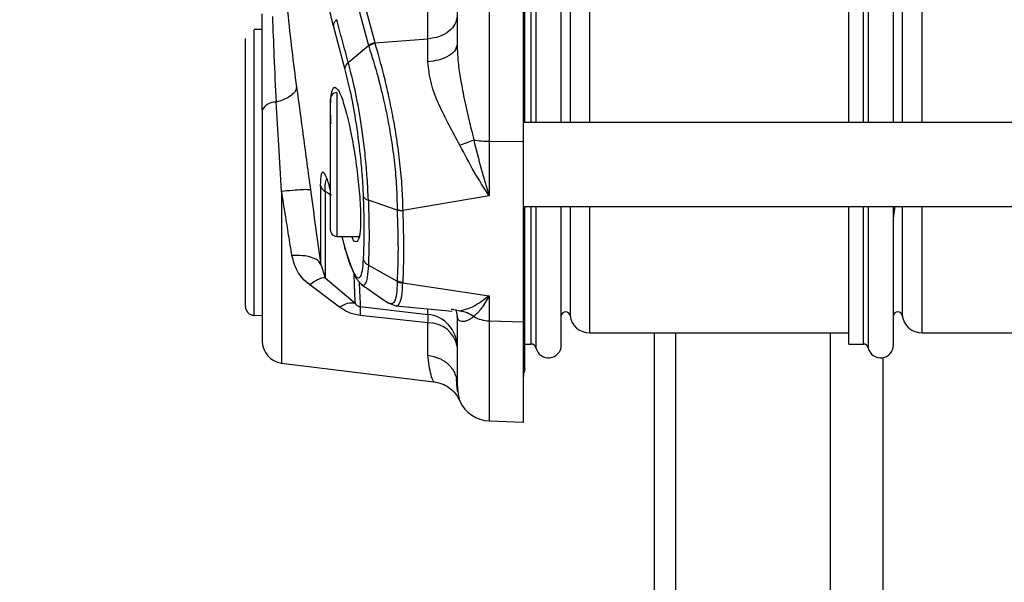
# Model space of a CAD drawing. Units: inches. Extents: x 0.4 to 10.6, y 0.4 to 8.1.
# Drawn here: x 3.5 to 3.7, y 2.3 to 2.4 of the extents above; entities that cross this region are included whole.
import ezdxf

# ---------------------------------------------------------------- set-up
doc = ezdxf.new("R2010")
doc.units = ezdxf.units.IN
doc.header["$MEASUREMENT"] = 0
doc.styles.add('SLDTEXTSTYLE0', font='TXT', dxfattribs={"width": 0.75})
doc.dimstyles.new('SLDDIMSTYLE4', dxfattribs={"dimtxt": 0.125, "dimasz": 0.13, "dimexe": 0, "dimexo": 0.0625, "dimgap": 0.03125, "dimtad": 0, "dimtih": 1, "dimtoh": 1, "dimdec": 1, "dimlfac": 20, "dimrnd": 1e-09, "dimzin": 12, "dimdsep": 46, "dimtxsty": 'SLDTEXTSTYLE0', "dimsah": 1, "dimcen": 0.09, "dimadec": 0, "dimazin": 3, "dimtfac": 1, "dimtdec": 1, "dimtofl": 0, "dimtmove": 0, "dimatfit": 3, "dimfxl": 0, "dimfrac": 2, "dimtolj": 1, "dimtzin": 12, "dimarcsym": 0})

# ---------------------------------------------------------------- blocks, each defined once
blk = doc.blocks.new('_D_8')
at = {"color": 7, "linetype": 'Continuous', "lineweight": 18}
for p, q in [((4.038221235488714, 4.657670479081666), (2.080623839060763, 4.657670479081666)), ((2.205623839060763, 4.657670479081666), (2.205623839060763, 3.474015216316799)), ((2.205623839060763, 2.091922447585601), (2.205623839060763, 3.275577710350468)), ((3.873211392969028, 2.091922447585601), (2.080623839060763, 2.091922447585601))]:
    blk.add_line(p, q, dxfattribs=at)
for points in [[(2.205623839060763, 4.657670479081666), (2.185623839060763, 4.527670479081666), (2.225623839060763, 4.527670479081666)], [(2.205623839060763, 2.091922447585601), (2.225623839060763, 2.221922447585601), (2.185623839060763, 2.221922447585601)]]:
    blk.add_solid(points, dxfattribs=at)
at = {"color": 7, "linetype": 'Continuous', "lineweight": 18, "insert": (2.043991889580169, 3.436711191571805), "char_height": 0.125, "attachment_point": 1, "style": 'SLDTEXTSTYLE0'}
blk.add_mtext('51.3', dxfattribs=at)
blk = doc.blocks.new('_D_9')
at = {"color": 7, "linetype": 'Continuous', "lineweight": 18}
for p, q in [((3.205570448086764, 3.228306109003324), (2.583531958770393, 3.228306109003324)), ((2.708531958770393, 3.228306109003324), (2.708531958770393, 2.759333031277637)), ((2.708531958770393, 2.091922447585601), (2.708531958770393, 2.560895525311306)), ((3.873211392969028, 2.091922447585601), (2.583531958770393, 2.091922447585601))]:
    blk.add_line(p, q, dxfattribs=at)
for points in [[(2.708531958770393, 3.228306109003324), (2.688531958770393, 3.098306109003324), (2.728531958770393, 3.098306109003324)], [(2.708531958770393, 2.091922447585601), (2.728531958770393, 2.221922447585601), (2.688531958770393, 2.221922447585601)]]:
    blk.add_solid(points, dxfattribs=at)
at = {"color": 7, "linetype": 'Continuous', "lineweight": 18, "insert": (2.546900009289799, 2.722029006532634), "char_height": 0.125, "attachment_point": 1, "style": 'SLDTEXTSTYLE0'}
blk.add_mtext('22.7', dxfattribs=at)
blk = doc.blocks.new('_D_11')
at = {"color": 7, "linetype": 'Continuous', "lineweight": 18}
for p, q in [((3.255570448086763, 3.178306109003324), (3.255570448086763, 1.47289325139362)), ((4.179116904780052, 1.913634994337569), (4.179116904780052, 1.47289325139362)), ((3.255570448086763, 1.59789325139362), (3.555711726952814, 1.59789325139362)), ((4.179116904780052, 1.59789325139362), (3.878975625914002, 1.59789325139362))]:
    blk.add_line(p, q, dxfattribs=at)
for points in [[(3.255570448086763, 1.59789325139362), (3.385570448086763, 1.57789325139362), (3.385570448086763, 1.61789325139362)], [(4.179116904780052, 1.59789325139362), (4.049116904780052, 1.61789325139362), (4.049116904780052, 1.57789325139362)]]:
    blk.add_solid(points, dxfattribs=at)
at = {"color": 7, "linetype": 'Continuous', "lineweight": 18, "insert": (3.555711726952814, 1.659807979631791), "char_height": 0.125, "attachment_point": 1, "style": 'SLDTEXTSTYLE0'}
blk.add_mtext('18.5', dxfattribs=at)

msp = doc.modelspace()

# ---------------------------------------------------------------- linework, layer by layer
at = {"color": 7, "linetype": 'Continuous', "lineweight": 25}
for p, q in [((3.625738364445214, 2.54856567406923), (3.625738364445214, 2.331324102991489)), ((3.63184997564621, 2.331255986423102), (3.631849975646215, 2.548633790637719)), ((3.638550845850496, 2.334677880656467), (3.638550845850496, 2.545211896404498)), ((3.689645448087347, 2.334677880656467), (3.689645448087347, 2.545211896404498)), ((3.697605963960733, 2.334677880656467), (3.697605963960733, 2.545211896404498)), ((3.632094755826752, 2.334677880656467), (3.632094755826752, 2.511421918465496)), ((3.602260837432406, 2.355855315100954), (3.604298811451312, 2.348331397920244)), ((3.603371928750483, 2.356320338118158), (3.605387189185496, 2.348880325326941)), ((3.614853141060013, 2.349507573954508), (3.614853141060013, 2.356546675759141)), ((3.58539328273282, 2.351225415437395), (3.583940685100221, 2.351174689610302)), ((3.60008793172991, 2.344257234118768), (3.598046899573489, 2.351835983088838)), ((3.605387189185496, 2.348880325326941), (3.605423767689922, 2.348768334367708)), ((3.614853141060013, 2.349507573954508), (3.605423767689922, 2.348768334367708)), ((3.614847845104708, 2.345474683708238), (3.61485314105687, 2.349507573709419)), ((3.600692353460612, 2.34531356324971), (3.604298810471978, 2.348331402095753)), ((3.604298747207093, 2.348331438544988), (3.604337386445614, 2.348210649750758)), ((3.721601865409985, 2.334677880656467), (3.631849975646216, 2.334677880656467)), ((3.625738364445214, 2.331324102991489), (3.63184997564621, 2.331255986423102)), ((3.625738364445202, 2.331324102991399), (3.625738364445202, 2.321598374363496)), ((3.631849975646211, 2.299181825954912), (3.63184997564621, 2.331255986423102)), ((3.625738364406535, 2.321598374364185), (3.610370201564893, 2.319020897642345)), ((3.609372047894394, 2.319176440017687), (3.609375527691264, 2.319088625716112)), ((3.631849975646206, 2.319717250735207), (3.721624645795563, 2.319717250735207)), ((3.632094755826753, 2.290855980703172), (3.632094755826752, 2.319717250735207)), ((3.638550845850497, 2.295076490407254), (3.638550845850496, 2.319717250735207)), ((3.689645448087347, 2.295259849160403), (3.689645448087347, 2.319717250735207)), ((3.697605963960733, 2.295076490407254), (3.697605963960733, 2.319717250735207)), ((3.697605963960733, 2.317653680429184), (3.697877638208417, 2.319717250735207)), ((3.610370200587563, 2.319020897482037), (3.610373098361126, 2.318938539265715)), ((3.598670841787937, 2.314402290105285), (3.602610568135309, 2.314402290105285)), ((3.599542458621114, 2.314402290105285), (3.600108582230938, 2.312277583600863)), ((3.600164203461008, 2.312068832742814), (3.600188216534563, 2.311978709786115)), ((3.595786291286362, 2.309377611164198), (3.596576080365339, 2.307046678872805)), ((3.59657608037406, 2.307046678848986), (3.601887723677741, 2.302514186469655)), ((3.599156232003506, 2.301817108569251), (3.593843456109599, 2.305780946204143)), ((3.602456453904022, 2.30650359330379), (3.603090396177003, 2.305785749211072)), ((3.610373294125671, 2.306210667381011), (3.61037316783037, 2.306135179916584)), ((3.61037316783016, 2.306135179791246), (3.62573836440653, 2.303848478063334)), ((3.62573836440653, 2.303848478063334), (3.62573836440653, 2.299384085847857)), ((3.602802690614531, 2.301906680539689), (3.614853141047844, 2.300539660698353)), ((3.607775874679162, 2.302565853822032), (3.609131666707247, 2.302045212565752)), ((3.609129681080586, 2.302053855840577), (3.619167573203891, 2.301114412919641)), ((3.583940685100221, 2.300368630757749), (3.58539328273282, 2.300317904930657)), ((3.614853141059164, 2.299025279640337), (3.602802690607787, 2.300346970239071)), ((3.619192650177494, 2.301372958876758), (3.618986237831385, 2.301410339829493)), ((3.619869541665676, 2.301089907190311), (3.620038952024158, 2.300199982908829)), ((3.61485314106001, 2.293263970255234), (3.61485314106001, 2.299025279640212)), ((3.62573836440653, 2.299384085847857), (3.631849975646211, 2.299181825954912)), ((3.631849975646213, 2.281371312280088), (3.631849975646211, 2.299181825954912)), ((3.643624660685575, 2.297228353097411), (3.689645448087347, 2.297228353097411)), ((3.655148255067122, 2.200977565695837), (3.655148255067122, 2.297228353097411)), ((3.702679778795812, 2.297228353097411), (3.745223912654079, 2.297228353097411)), ((3.632094755826752, 2.295259849160403), (3.633196566974946, 2.295259849160403)), ((3.689645448087347, 2.295259849160403), (3.692251685085182, 2.295259849160403)), ((3.695798255067122, 2.200977565695837), (3.695798255067122, 2.29284815577275)), ((3.58885049004227, 2.291882601573449), (3.615870693807397, 2.28856493771863)), ((3.620130563891927, 2.286815896469948), (3.620086080303292, 2.287176652318464)), ((3.625738364445208, 2.281584734446061), (3.631849975646218, 2.281371312280088))]:
    msp.add_line(p, q, dxfattribs=at)
at = {"color": 1, "linetype": 'Continuous', "lineweight": 25}
for p, q in [((3.633196566974945, 2.334677880656467), (3.633196566974945, 2.545211896404498)), ((3.634052040324663, 2.545211896404498), (3.634052040324663, 2.334677880656467)), ((3.640111087329905, 2.545211896404498), (3.640111087329905, 2.334677880656467)), ((3.643624660685575, 2.334677880656467), (3.643624660685575, 2.545211896404498)), ((3.692251685085182, 2.334677880656467), (3.692251685085182, 2.545211896404498)), ((3.6931071584349, 2.545211896404498), (3.6931071584349, 2.334677880656467)), ((3.699166205440141, 2.545211896404498), (3.699166205440141, 2.334677880656467)), ((3.702679778795812, 2.334677880656467), (3.702679778795812, 2.545211896404498)), ((3.583940685100221, 2.300368630757749), (3.583940685100221, 2.351160876175566)), ((3.598670841787937, 2.339992841286388), (3.598670841787937, 2.327197565695837)), ((3.598670841787937, 2.327197565695837), (3.598670841787937, 2.314402290105285)), ((3.58885049004227, 2.32242649398009), (3.58885049004227, 2.291882601573449)), ((3.597697596459802, 2.321695281784115), (3.596577809700119, 2.322387524329798)), ((3.633196566974946, 2.295259849160434), (3.633196566974945, 2.319717250735207)), ((3.634052040324663, 2.319717250735207), (3.634052040324664, 2.294575741897124)), ((3.640111087329905, 2.319717250735207), (3.640111087329905, 2.300313590763776)), ((3.643624660685576, 2.297228353097411), (3.643624660685575, 2.319717250735207)), ((3.692251685085182, 2.295259849160434), (3.692251685085182, 2.319717250735207)), ((3.6931071584349, 2.319717250735207), (3.6931071584349, 2.294575741897124)), ((3.699166205440141, 2.319717250735207), (3.699166205440141, 2.300313590763775)), ((3.702679778795812, 2.297228353097411), (3.702679778795812, 2.319717250735207)), ((3.599570687986997, 2.314402290105285), (3.600088290519931, 2.3123907683999)), ((3.614853141060002, 2.300539660624131), (3.614853141060002, 2.301317932759701)), ((3.620515482542091, 2.301133396006466), (3.619192650177494, 2.301372958876758)), ((3.619809287702933, 2.30140642540668), (3.619869541665676, 2.301089907190311)), ((3.625738364445208, 2.299384085846861), (3.625738364445208, 2.281584734446061)), ((3.658898255067122, 2.200977565695837), (3.658898255067122, 2.297228353097411)), ((3.686423255067123, 2.200977565695837), (3.686423255067123, 2.297228353097411))]:
    msp.add_line(p, q, dxfattribs=at)
at = {"color": 7, "linetype": 'Continuous', "lineweight": 25, "flags": 128}
for points in [[(3.609375491559719, 2.319088592375116), (3.606818347392107, 2.319965263002861), (3.604261154293048, 2.320842077927701)], [(3.604261090434199, 2.309270789825376), (3.606818017888312, 2.307869744132211), (3.609375137646356, 2.306469088801588)]]:
    msp.add_lwpolyline(points, dxfattribs=at)
at = {"color": 7, "linetype": 'Continuous', "lineweight": 25}
for centre, radius, start, end in [((3.598670841787937, 2.338811738924183), 0.001181102362204811, 90, 180), ((3.587648753941905, 2.335712916122552), 0.002548493269987105, 85.46392404187682, 152.254161057144), ((3.625851812101565, 2.347694387935634), 0.01637067804132576, 259.930161761361, 269.6029410683317), ((3.598670841787937, 2.31558339246749), 0.001181102362204811, 180, 270.0000000000008), ((3.583995644937544, 2.301942474579891), 0.001574803149606119, 180, 268.0000000001556), ((3.6142105844363, 2.294746597491176), 0.005828589836063595, 0.5003528691012014, 83.6707219122093), ((3.625933955387331, 2.305530671340932), 0.006149696215988326, 241.3923459950708, 268.1774017279847), ((3.639330290606836, 2.30021181766434), 0.0007874015748029102, 7.426344175495882, 171.8477852247421), ((3.643624660685576, 2.300771660184026), 0.003543307116162046, 187.4278362210368, 270.0000000000008), ((3.698385408717072, 2.300211817664341), 0.0007874015748029388, 7.426344175399751, 171.8477852247101), ((3.702679778795812, 2.300771660184025), 0.003543307116162104, 187.4278362210439, 270.000000000008), ((3.615051766232821, 2.293974556871544), 0.005054626835406873, 9.36999346239967, 92.2520584323021), ((3.589330290606835, 2.295790263587766), 0.003937007874015741, 180, 263.0000000003039), ((3.633196566974946, 2.294382912557056), 0.0008769366034076897, 12.70255551625691, 90), ((3.636273574682426, 2.295076490407254), 0.002277271168111598, 192.7025555621866, 1.787714194669693e-10), ((3.692251685085182, 2.294382912557056), 0.0008769366034077873, 12.70255551628522, 90), ((3.695328692792662, 2.295076490407254), 0.002277271168111598, 192.7025555621866, 8.938570973348465e-11), ((3.635786983520222, 2.289489420913159), 0.003937007874020386, 159.6895816346661, 180), ((3.625944463835182, 2.28748664877812), 0.005905511811023189, 203.8737251721157, 267.9999999998952)]:
    msp.add_arc(centre, radius, start, end, dxfattribs=at)
for points, knots in [([(3.620038952024158, 2.531278083581663), (3.620038952024158, 2.52385611746243), (3.620038952024158, 2.509012355912388), (3.620038952024158, 2.486229947012083), (3.620038952024158, 2.463184379944428), (3.620038952024158, 2.439944534748061), (3.620038952024158, 2.41670504336812), (3.620038952024158, 2.393659303292871), (3.620038952024158, 2.370877259585213), (3.620038952024158, 2.356033491949161), (3.620038952024158, 2.348611693479301)], [0, 0, 0, 0, 0.124401011440299, 0.2487991619388558, 0.3744024524155581, 0.5000000068305299, 0.6256032972746182, 0.7512008516551125, 0.8756018563640209, 1, 1, 1, 1]), ([(3.598046899573489, 2.351835983088838), (3.597829596348898, 2.352695091234053), (3.597376579250546, 2.354486094013001), (3.596712791543838, 2.358208793020036), (3.596204397836965, 2.362292608843001), (3.595840681819903, 2.366839140226562), (3.595804847045586, 2.369414519687561), (3.595783323318052, 2.37096139048193)], [0, 0, 0, 0, 0.1751959916820353, 0.3652351682502578, 0.5974011960808262, 0.7581838555980989, 1, 1, 1, 1]), ([(3.589896595775063, 2.354416815123878), (3.590145795897952, 2.352087944958605), (3.590641762465527, 2.347452948278796), (3.591209115156975, 2.343119870561306), (3.591491399519883, 2.340963962778808)], [0, 0, 0, 0, 0.5024534700138739, 1, 1, 1, 1]), ([(3.587207600150342, 2.353544607581663), (3.587297638976445, 2.351186333967433), (3.587497919455958, 2.345940639518499), (3.587725201681552, 2.340982543205916), (3.587850306077151, 2.33825342683576)], [0, 0, 0, 0, 0.449563663531436, 1, 1, 1, 1]), ([(3.598636620583139, 2.352949387746412), (3.598550293019644, 2.352867544138994), (3.598377637815212, 2.352703856850737), (3.598195894382684, 2.352423667468881), (3.598074071015979, 2.352130751081581), (3.598055956716452, 2.351934239043277), (3.598046899572644, 2.351835983088749)], [0, 0, 0, 0, 0.2499999392752177, 0.5000001028173333, 0.7500002158347143, 1, 1, 1, 1]), ([(3.600692353270889, 2.345313563367351), (3.600342504844719, 2.346618004126723), (3.599642204970474, 2.349229134065897), (3.59897200774548, 2.351708591506451), (3.598636620582592, 2.352949387745942)], [0, 0, 0, 0, 0.4995694545117046, 1, 1, 1, 1]), ([(3.582420841787938, 2.304859582363159), (3.582420841787938, 2.306271996638916), (3.582420841787938, 2.309175390273693), (3.582420841787938, 2.315929023732434), (3.582420841787938, 2.323599689791912), (3.582420841787938, 2.331378487852564), (3.582420841787938, 2.338589564178272), (3.582420841787938, 2.3445407429604), (3.582420841787938, 2.348621510634359), (3.582420841787938, 2.349271626308526), (3.582420841787938, 2.34958788816434)], [0, 0, 0, 0, 0.1216175322265617, 0.250000000003316, 0.378382467780071, 0.5000000000066336, 0.6216175322312992, 0.7500000000033181, 0.8783824677753344, 1, 1, 1, 1]), ([(3.605387189185495, 2.348880325326946), (3.605184992383799, 2.348818193637652), (3.604780599799367, 2.348693930572176), (3.604459364468042, 2.348452269017743), (3.604298747207093, 2.348331438544988)], [0, 0, 0, 0, 0.5000012598659883, 1, 1, 1, 1]), ([(3.604337386390477, 2.348210649728907), (3.604884966572861, 2.346460382724672), (3.605719772360731, 2.343792037389216), (3.606839000298925, 2.339344732249232), (3.607648881466186, 2.335619819106806), (3.608370890758147, 2.331569183496347), (3.608937099412783, 2.327336388008595), (3.609313729320824, 2.323060720418825), (3.6093524300189, 2.320483098303309), (3.609372048316835, 2.319176440771624)], [0, 0, 0, 0, 0.2223069582839544, 0.338914996249742, 0.4603175596857333, 0.5872747895908363, 0.7200921551369901, 0.8581081022440459, 1, 1, 1, 1]), ([(3.605423767649355, 2.348768334362568), (3.605939030721127, 2.346973158411604), (3.606724875757342, 2.344235275206921), (3.607786272913193, 2.339673719360267), (3.608569476875638, 2.335857066641288), (3.609282508930595, 2.331707289502959), (3.609860982121219, 2.327368829099775), (3.610261569872856, 2.322993669607605), (3.610333732354661, 2.320354590304587), (3.610370200587859, 2.319020897822805)], [0, 0, 0, 0, 0.2217975447176026, 0.3382708932771083, 0.4596852122863986, 0.5868202404777889, 0.7199839346531351, 0.8584902997404612, 1, 1, 1, 1]), ([(3.620038952024158, 2.348611693329695), (3.6199444253146, 2.348183797441743), (3.619755372114267, 2.347328006656202), (3.618398009647171, 2.346335746843289), (3.616698123579527, 2.345689755359117), (3.61546460494643, 2.34554637433594), (3.61484784507973, 2.345474683760404)], [0, 0, 0, 0, 0.2796759532890757, 0.5593512592693735, 0.779675433104653, 0.9999999999999999, 0.9999999999999999, 0.9999999999999999, 0.9999999999999999]), ([(3.620038952024158, 2.348611693479301), (3.620065499533312, 2.347756745278952), (3.620121775186928, 2.345944418235268), (3.620512085631028, 2.343040649319456), (3.62113552564829, 2.339597948121688), (3.622020319020687, 2.33572827311052), (3.622665699492515, 2.33296297674113), (3.622989424622919, 2.331575894288434)], [0, 0, 0, 0, 0.1501962368876649, 0.318387361783946, 0.5051003741553406, 0.7517565948975582, 1, 1, 1, 1]), ([(3.600692270378174, 2.345313608938946), (3.600605083770729, 2.345235299195552), (3.600430710394797, 2.345078679564114), (3.600245469610174, 2.34481231805664), (3.600119640138582, 2.344534907731489), (3.600098501196161, 2.344349791978148), (3.600087931726885, 2.344257234118415)], [0, 0, 0, 0, 0.2499995847899504, 0.4999996313571999, 0.7499998614260358, 1, 1, 1, 1]), ([(3.604261178851796, 2.320842106705876), (3.604201436738555, 2.322134346808115), (3.60408773634208, 2.324593721008251), (3.603753771849597, 2.328540487067661), (3.6033271796012, 2.332207751592628), (3.602693492756256, 2.336472008780328), (3.601786193900107, 2.341121884978936), (3.601046422366726, 2.343956560346301), (3.600692270378174, 2.345313608938946)], [0, 0, 0, 0, 0.166650603253527, 0.3171672147988744, 0.4524627633496745, 0.5756920763461909, 0.7968704010089618, 1, 1, 1, 1]), ([(3.620515482542347, 2.330617280646624), (3.619236672447801, 2.332993911192661), (3.617284970269719, 2.336621091673154), (3.615240114003117, 2.341642947480134), (3.614980985257951, 2.344174152362589), (3.61484784507973, 2.345474683760404)], [0, 0, 0, 0, 0.4802518998075046, 0.73295376919494, 1, 1, 1, 1]), ([(3.603404559720174, 2.321518996800878), (3.603345131279918, 2.322726071536719), (3.603232289074719, 2.325018054540911), (3.602800316418802, 2.329661996507543), (3.602090082993032, 2.334967458457886), (3.601087715668711, 2.34033571995834), (3.600412866714179, 2.342982721604038), (3.60008793172991, 2.344257234118768)], [0, 0, 0, 0, 0.1676788967114524, 0.3183872298979709, 0.5744744453535879, 0.7951124640909862, 0.9999999999999999, 0.9999999999999999, 0.9999999999999999, 0.9999999999999999]), ([(3.591491399481835, 2.340963962900955), (3.591446840264194, 2.34071392373035), (3.591357721258943, 2.340213842190824), (3.590576824669371, 2.339457161434184), (3.589411238951172, 2.338764824025218), (3.588370614811158, 2.338423891837867), (3.587850306068843, 2.338253426834419)], [0, 0, 0, 0, 0.2499984010989579, 0.4999999999911033, 0.7500015988877075, 1, 1, 1, 1]), ([(3.591491399519883, 2.340963962778808), (3.591884865310271, 2.338058488173199), (3.592682900685686, 2.332165545065342), (3.593539163380036, 2.325860451430602), (3.593973251709451, 2.322664040351663)], [0, 0, 0, 0, 0.4930430435913395, 1, 1, 1, 1]), ([(3.597631071023385, 2.334411433321046), (3.597586115829946, 2.335389336308621), (3.597482762826047, 2.337637557338412), (3.597669492770804, 2.339926519285597), (3.598001209626409, 2.34087003669876), (3.598257932919938, 2.340925376843491), (3.598315122928417, 2.340937704915879)], [0, 0, 0, 0, 0.2517940781183545, 0.5788802660340046, 0.9061875499290247, 1, 1, 1, 1]), ([(3.598315122928417, 2.340937704915879), (3.598550467284192, 2.340781774416225), (3.59902104794373, 2.340469985008199), (3.599919933595182, 2.338061280692272), (3.600841824959054, 2.334510875428663), (3.60170110132249, 2.330057980478053), (3.602385128133482, 2.325282069767561), (3.602812360858937, 2.32076398475659), (3.602939396725135, 2.317023798892674), (3.602762607413761, 2.314450200068727), (3.602416340520807, 2.313535982038055), (3.601953192888813, 2.313406829323148), (3.601627318747975, 2.313527524123918), (3.601315810841775, 2.314349867667362), (3.601295952956338, 2.314402290105285)], [0, 0, 0, 0, 0.09744379514403655, 0.1948428515986501, 0.2932709423405931, 0.3921321307828529, 0.4902260524957311, 0.58668381104286, 0.6814016955291893, 0.7750657424232615, 0.8687953824088649, 0.8958620683600698, 0.9933614554398653, 1, 1, 1, 1]), ([(3.597489739425733, 2.338811738924183), (3.597489739425733, 2.338656596913911), (3.597489739425733, 2.338417939240631), (3.597489739425733, 2.336969679740748), (3.597489739425733, 2.335470734010295), (3.597489739425733, 2.333610065343458), (3.597489739425733, 2.330906099027529), (3.597489739425733, 2.32865858595631), (3.597489739425733, 2.327197565695837)], [0, 0, 0, 0, 0.2394568443945928, 0.3683606602381668, 0.4999999999999992, 0.6316393397618285, 0.7605431556054092, 1, 1, 1, 1]), ([(3.58539328273282, 2.336899367976742), (3.58539328273282, 2.334659139240456), (3.58539328273282, 2.330063142884774), (3.58539328273282, 2.322629553697732), (3.58539328273282, 2.315285584021011), (3.585393282732819, 2.308653741044941), (3.58539328273282, 2.303209408876701), (3.58539328273282, 2.299107507170534), (3.58539328273282, 2.29633381954712), (3.58539328273282, 2.29597331065744), (3.58539328273282, 2.295790263587766)], [0, 0, 0, 0, 0.1204690328128842, 0.2471512068443794, 0.376500391065738, 0.504502288881688, 0.6273825220482283, 0.7461390400654513, 0.8711030264419243, 1, 1, 1, 1]), ([(3.588850490042268, 2.322426493980088), (3.58867536586577, 2.325173469340854), (3.588329141297517, 2.330604303491218), (3.588008676347527, 2.335723550835173), (3.587850306077146, 2.338253426835764)], [0, 0, 0, 0, 0.5058109462949238, 1, 1, 1, 1]), ([(3.620515482542347, 2.330617280646624), (3.620953694493563, 2.330794416892925), (3.621830118424309, 2.331148689396973), (3.62260299007263, 2.331433493155091), (3.622989425909276, 2.33157589503875)], [0, 0, 0, 0, 0.499999983846793, 1, 1, 1, 1]), ([(3.622989424623053, 2.331575894288508), (3.623424229983235, 2.329835319837293), (3.624297021880077, 2.326341436329887), (3.62525675088195, 2.323183232056656), (3.62573836440653, 2.321598374364114)], [0, 0, 0, 0, 0.4981775859226495, 1, 1, 1, 1]), ([(3.625738364445201, 2.321598374402923), (3.624834703611165, 2.323006192040292), (3.623025230438888, 2.325825179153967), (3.621352728158267, 2.329018647732056), (3.620515482696585, 2.330617280574)], [0, 0, 0, 0, 0.4994054887799216, 1, 1, 1, 1]), ([(3.597489739425733, 2.327197565695837), (3.597489739425733, 2.325736545435362), (3.597489739425733, 2.323489032364144), (3.597489739425733, 2.320785066048214), (3.597489739425733, 2.318924397381378), (3.597489739425733, 2.317425451650925), (3.597489739425733, 2.315977192151042), (3.597489739425733, 2.315738534477762), (3.597489739425733, 2.31558339246749)], [0, 0, 0, 0, 0.2394568443945908, 0.3683606602381728, 0.5000000000000009, 0.6316393397618331, 0.7605431556054079, 1, 1, 1, 1]), ([(3.58885049178715, 2.322426495382906), (3.589515360176744, 2.322503631989157), (3.590845117684061, 2.322657907606493), (3.592479123302869, 2.322772100773462), (3.593650657193093, 2.322788000556664), (3.59386572186764, 2.322705360066206), (3.593973252526741, 2.322664040465829)], [0, 0, 0, 0, 0.2499961043082671, 0.5000000025668473, 0.7500039028372936, 1, 1, 1, 1]), ([(3.593973251709451, 2.322664040351663), (3.594277558165071, 2.320426631910039), (3.5949004938919, 2.315846506749854), (3.59548653402675, 2.311566710690749), (3.595786291342029, 2.309377611172934)], [0, 0, 0, 0, 0.4885037773801257, 0.9999999999999999, 0.9999999999999999, 0.9999999999999999, 0.9999999999999999]), ([(3.595786291342029, 2.309377611172934), (3.595787344184294, 2.309728444271394), (3.595790189153429, 2.310676458395073), (3.595795232494511, 2.312339032701149), (3.595799785255747, 2.314360016411514), (3.595802041967199, 2.316460543159705), (3.59580048472761, 2.318732316801736), (3.595795211594052, 2.321088038420362), (3.595787136357359, 2.322713688461035), (3.595783344575093, 2.323477023485124)], [0, 0, 0, 0, 0.1085369901178721, 0.2932864659155646, 0.4411347356903506, 0.5836026300628296, 0.7383250673636371, 0.877128757106459, 1, 1, 1, 1]), ([(3.595783344856104, 2.323477022134086), (3.595811272335443, 2.323369718937307), (3.595867127270077, 2.323155112636142), (3.596043440409332, 2.322859851671229), (3.596276097206398, 2.322594353275409), (3.596477273943757, 2.322456508722951), (3.596577862159017, 2.322387586551844)], [0, 0, 0, 0, 0.250000596342057, 0.5000009774199782, 0.7500008700163636, 1, 1, 1, 1]), ([(3.590677139811763, 2.311000865202947), (3.590483849245649, 2.312206398878225), (3.590103682596443, 2.314577459748141), (3.589489796632547, 2.318415130815861), (3.589070323525736, 2.321047137109303), (3.58885049004227, 2.32242649398009)], [0, 0, 0, 0, 0.3298780395090151, 0.6488088448830613, 1, 1, 1, 1]), ([(3.596577809699515, 2.322387524330211), (3.596579656269969, 2.320672953569911), (3.596583349767159, 2.317243481236812), (3.596578226994424, 2.313105498664409), (3.596574806340778, 2.309612919385124), (3.596575655741225, 2.30790199017257), (3.596576080365339, 2.307046678872805)], [0, 0, 0, 0, 0.2500260216768431, 0.5001002838435237, 0.7500949350559839, 1, 1, 1, 1]), ([(3.6034046667161, 2.310313574818805), (3.603445583026954, 2.311366865552081), (3.603528118268985, 2.313491534266984), (3.603528076885013, 2.317263574573052), (3.603445511199467, 2.320108133497194), (3.603404559720174, 2.321518996800878)], [0, 0, 0, 0, 0.3313293108792422, 0.6683482526862243, 1, 1, 1, 1]), ([(3.603404559657065, 2.321518996824405), (3.603438711955003, 2.32144970094962), (3.603507016593073, 2.321311109114435), (3.603700240395522, 2.321125618623589), (3.603947944574426, 2.320962693182234), (3.604156767454011, 2.320882302187214), (3.604261178851796, 2.320842106705876)], [0, 0, 0, 0, 0.2499997894781818, 0.4999998878322403, 0.7500000444980568, 1, 1, 1, 1]), ([(3.604261154293098, 2.320842077927002), (3.604320840555075, 2.318654142381506), (3.604440206471057, 2.314278513520768), (3.604320793672898, 2.310939969573625), (3.604261090579103, 2.309270790009211)], [0, 0, 0, 0, 0.5000276794789176, 1, 1, 1, 1]), ([(3.609372048316835, 2.319176440771624), (3.609547454552353, 2.319126519756393), (3.60986087985872, 2.319037318198384), (3.610214487110524, 2.319025917987181), (3.610370200587859, 2.319020897822805)], [0, 0, 0, 0, 0.5596428621297118, 1, 1, 1, 1]), ([(3.609375491619254, 2.319088592409263), (3.609452936998014, 2.316700164607334), (3.609607949247791, 2.311919562162976), (3.609452781856416, 2.308286861823468), (3.609375137353804, 2.306469088072805)], [0, 0, 0, 0, 0.4996081204677029, 1, 1, 1, 1]), ([(3.610373098361119, 2.318938539265593), (3.610196253356302, 2.318944083260482), (3.609842563420302, 2.318955171247954), (3.609531182197995, 2.319044118694999), (3.609375491619254, 2.319088592409263)], [0, 0, 0, 0, 0.5000001040957553, 1, 1, 1, 1]), ([(3.610373098361126, 2.318938539265715), (3.610448299838791, 2.316526224530564), (3.610598553472173, 2.311706385013154), (3.610448330810782, 2.308041359158412), (3.610373294125671, 2.306210667381011)], [0, 0, 0, 0, 0.5004968996243393, 1, 1, 1, 1]), ([(3.600088290519931, 2.3123907683999), (3.60041310182463, 2.311283087520526), (3.60108787698905, 2.3089819497932), (3.602090013466016, 2.306956663768526), (3.602800254001983, 2.306920870637232), (3.603232117242222, 2.308231224882284), (3.603345098369415, 2.30959469611027), (3.6034046667161, 2.310313574818805)], [0, 0, 0, 0, 0.2047929688915454, 0.425444580459034, 0.6814546213089979, 0.8320496349737809, 0.9999999999999999, 0.9999999999999999, 0.9999999999999999, 0.9999999999999999]), ([(3.600149901068333, 2.312116343276718), (3.600605418132993, 2.310694493802573), (3.601309573783062, 2.308496544662037), (3.602117958217595, 2.30686649600166), (3.602406538011576, 2.306557108349215), (3.602456453904022, 2.30650359330379)], [0, 0, 0, 0, 0.6024101224345373, 0.9312285406665713, 0.9999999999999999, 0.9999999999999999, 0.9999999999999999, 0.9999999999999999]), ([(3.593843456109599, 2.305780946204143), (3.593401281143534, 2.306154679039485), (3.592545395809285, 2.306878086010133), (3.591328022980004, 2.308589380386942), (3.590934632493389, 2.310046869582427), (3.590677139811763, 2.311000865202947)], [0, 0, 0, 0, 0.269657683645329, 0.5219564073327436, 1, 1, 1, 1]), ([(3.595786291286362, 2.309377611164198), (3.59565447775472, 2.309635909764932), (3.595390847173385, 2.310152513860284), (3.594211305931927, 2.310705722973449), (3.592609373883391, 2.311036228782136), (3.591321214853728, 2.311012653105792), (3.590677143265686, 2.311000865412693)], [0, 0, 0, 0, 0.2499964049013505, 0.4999994821045466, 0.7500028178456, 1, 1, 1, 1]), ([(3.60426106391374, 2.309270756298145), (3.604156672454902, 2.309335649001087), (3.60394788937782, 2.309465434506063), (3.603700244313943, 2.309718729065621), (3.603507076212741, 2.310002189131152), (3.603438803338695, 2.310209779629443), (3.603404666911081, 2.31031357484998)], [0, 0, 0, 0, 0.2499996891676539, 0.4999997600843757, 0.7499999489473633, 1, 1, 1, 1]), ([(3.596576080365339, 2.307046678872805), (3.596166118942797, 2.307008282063233), (3.595432937480314, 2.306939612604478), (3.594329779000037, 2.306135455544869), (3.593843456109591, 2.305780946204104)], [0, 0, 0, 0, 0.5591541023870876, 1, 1, 1, 1]), ([(3.602916797869868, 2.30598232313364), (3.602883347516354, 2.305986977516815), (3.602837677552859, 2.305993332173413), (3.602776041784348, 2.306125120554253), (3.602759550309549, 2.306160382299405)], [0, 0, 0, 0, 0.7324366159873924, 1, 1, 1, 1]), ([(3.602999487734888, 2.305846818715373), (3.603804488682886, 2.305300936388037), (3.605419346689691, 2.304205878737157), (3.607020879301882, 2.303091334430592), (3.607824053627691, 2.302532386479613)], [0, 0, 0, 0, 0.4984964279249688, 1, 1, 1, 1]), ([(3.609374829288005, 2.306392694855295), (3.609374894597682, 2.306405386469196), (3.609375025237422, 2.306430773658664), (3.609375105466912, 2.306456320501984), (3.609375145587917, 2.306469095916934)], [0, 0, 0, 0, 0.4999219751017188, 1, 1, 1, 1]), ([(3.609374829291521, 2.306392694848789), (3.609550272835051, 2.306314617838751), (3.609863764730266, 2.306175105666588), (3.610217429202863, 2.306147386236356), (3.610373167830359, 2.306135179791112)], [0, 0, 0, 0, 0.5596429962219287, 1, 1, 1, 1]), ([(3.610373294125327, 2.306210667372903), (3.610196350807697, 2.306226006704354), (3.609842464475205, 2.306256685341008), (3.609530918488573, 2.306398294463041), (3.609375145628528, 2.30646909896348)], [0, 0, 0, 0, 0.5000004277741603, 1, 1, 1, 1]), ([(3.625738364445201, 2.303848478683435), (3.624834703610996, 2.303151704923596), (3.62302523043843, 2.301756498472177), (3.621352728157921, 2.301341262692567), (3.620515482696318, 2.301133397940437)], [0, 0, 0, 0, 0.4994054887935732, 0.9999999999999999, 0.9999999999999999, 0.9999999999999999, 0.9999999999999999]), ([(3.625738364406526, 2.303848478063212), (3.625256750881921, 2.303016847682836), (3.62429702188, 2.301359627205937), (3.623424229983122, 2.300540037356477), (3.622989424622922, 2.300131736063825)], [0, 0, 0, 0, 0.5018224140775435, 1, 1, 1, 1]), ([(3.601887723677741, 2.302514186469655), (3.601459926789348, 2.302559603120897), (3.600695044472448, 2.302640806127207), (3.599626945654291, 2.30206907279071), (3.599156232003508, 2.301817108570245)], [0, 0, 0, 0, 0.5592976578755356, 1, 1, 1, 1]), ([(3.602802690607787, 2.300346970239071), (3.602431769133157, 2.30040582060275), (3.601702553874102, 2.300521517822057), (3.600419795473751, 2.300977903777414), (3.599646565236009, 2.301491450216503), (3.599156232003506, 2.301817108569251)], [0, 0, 0, 0, 0.2747097454319297, 0.5400672430196344, 1, 1, 1, 1]), ([(3.60188772371721, 2.302514186455679), (3.601994241657206, 2.30238129380655), (3.602142436448756, 2.302196404778123), (3.602451256137973, 2.302000122112065), (3.602631639830789, 2.301936966579094), (3.602730613123319, 2.301915150851002), (3.602778801480789, 2.301909487912545), (3.602802690614512, 2.301906680539537)], [0, 0, 0, 0, 0.5897523541127764, 0.8205024166438335, 0.9142753827335424, 0.957502455929418, 1, 1, 1, 1]), ([(3.602802690614512, 2.301906680539537), (3.602819048561716, 2.301727575297258), (3.602848280237824, 2.301407513961528), (3.602816629638612, 2.30067123151557), (3.6028026906078, 2.300346970239143)], [0, 0, 0, 0, 0.5595966219132472, 0.9999999999999999, 0.9999999999999999, 0.9999999999999999, 0.9999999999999999]), ([(3.614853141059559, 2.299025279642656), (3.614867653814158, 2.29937819837819), (3.614896679323269, 2.300084035847135), (3.614867653814639, 2.300387785749234), (3.614853141060367, 2.300539660699827)], [0, 0, 0, 0, 0.500000001503381, 1, 1, 1, 1]), ([(3.620038952024158, 2.300199982908829), (3.620038952024158, 2.298185486637252), (3.620038952024158, 2.294155867026945), (3.620038952024159, 2.290117346074295), (3.620038952024158, 2.288789376075854), (3.620038952024158, 2.288125501071821)], [0, 0, 0, 0, 0.3333009822214496, 0.6667057135048216, 1, 1, 1, 1]), ([(3.622989424622796, 2.300131736063618), (3.622783956030017, 2.299967766526698), (3.62235976712816, 2.299629252222084), (3.621695195055243, 2.299341665684432), (3.620951791392282, 2.29920574183837), (3.620237220907991, 2.299364465170925), (3.62010135317791, 2.299937020461985), (3.620038952024158, 2.300199982908829)], [0, 0, 0, 0, 0.1602839768848354, 0.330905483999647, 0.4950929516689225, 0.7681069497906978, 1, 1, 1, 1]), ([(3.622989425909138, 2.300131738718868), (3.622602990072477, 2.300379242151707), (3.621830118424127, 2.30087424900139), (3.62095369449333, 2.301047013673302), (3.620515482542091, 2.301133396006466)], [0, 0, 0, 0, 0.5000000161560151, 1, 1, 1, 1]), ([(3.615828386933785, 2.288570132358678), (3.616331639773248, 2.28847291960419), (3.617338140621253, 2.288278495028396), (3.618682380572126, 2.28750574706404), (3.619818852469287, 2.286450955650356), (3.620302774392842, 2.285547261428691), (3.620544735392565, 2.285095414246997)], [0, 0, 0, 0, 0.2500017807044659, 0.5000011615437243, 0.7500005415653505, 1, 1, 1, 1]), ([(3.620086080303292, 2.287176652318464), (3.620054054603431, 2.287404056452359), (3.619974611800464, 2.287968154095241), (3.619953723101553, 2.28865401382579), (3.61994125524351, 2.28906338359052)], [0, 0, 0, 0, 0.4031290269769184, 1, 1, 1, 1])]:
    msp.add_open_spline(points, degree=3, knots=knots, dxfattribs=at)
for points in [[(3.58539328273282, 2.336899367976742), (3.58539328273282, 2.339671430642424), (3.58539328273282, 2.34521555597379), (3.58539328273282, 2.351069453299905), (3.58539328273282, 2.353996401962962)], [(3.620038952024158, 2.353652276432057), (3.61996369378283, 2.353147679985662), (3.619813177300173, 2.352138487092873), (3.618643694494833, 2.350830682525299), (3.616950489980723, 2.349850515682531), (3.615552257366917, 2.349621887863844), (3.614853141060015, 2.349507573954501)], [(3.605423767649355, 2.348768334362568), (3.605221899877499, 2.348704682806607), (3.604818164333789, 2.348577379694683), (3.604497645704913, 2.348332893050832), (3.604337386390477, 2.348210649728907)], [(3.582420841787938, 2.302003435712372), (3.582420841787938, 2.302218149158862), (3.582420841787938, 2.302647576051844), (3.582420841787938, 2.304122246926054), (3.582420841787938, 2.304859582363159)], [(3.61485314106001, 2.293263970255234), (3.615552257242489, 2.293122247540357), (3.616950489607447, 2.292838802110601), (3.618643693940816, 2.291623622779311), (3.619813176824032, 2.290002248700651), (3.619963693624116, 2.288751083677751), (3.620038952024158, 2.288125501166301)]]:
    msp.add_open_spline(points, degree=3, dxfattribs=at)
at = {"color": 1, "linetype": 'Continuous', "lineweight": 25}
for points, knots in [([(3.595783344575093, 2.323477023485124), (3.595805682454767, 2.324252500953172), (3.595843145798026, 2.325553071060887), (3.596188334369344, 2.32606665103012), (3.596699939709826, 2.325244949541716), (3.59719980699368, 2.323705530347953), (3.597462230189056, 2.32265288240767), (3.597489739425733, 2.322542535678277)], [0, 0, 0, 0, 0.2825789636225871, 0.4739193184829677, 0.7499430871409347, 0.9737870930629999, 1, 1, 1, 1]), ([(3.596577862159017, 2.322387586551844), (3.596592107778628, 2.323116506132525), (3.596615937753242, 2.324335837799148), (3.596814565523931, 2.32451474131919), (3.596894453106627, 2.324586695858589)], [0, 0, 0, 0, 0.5978025508832913, 1, 1, 1, 1]), ([(3.600183714825224, 2.312029406059771), (3.600166314497691, 2.312061351452588), (3.600105454884413, 2.312173084076544), (3.600095441204695, 2.312300081043963), (3.600088290528824, 2.312390768401286)], [0, 0, 0, 0, 0.2859092688144699, 1, 1, 1, 1]), ([(3.604261063913706, 2.30927075629754), (3.604202060654656, 2.308495079945823), (3.604089853638565, 2.307019969413256), (3.603748469519925, 2.305931400444807), (3.60341159227891, 2.305568276891517), (3.603157991818041, 2.305792566358765), (3.60308703079047, 2.305855325752083)], [0, 0, 0, 0, 0.3302830489314711, 0.6281021757695742, 0.8959376821768916, 0.9999999999999999, 0.9999999999999999, 0.9999999999999999, 0.9999999999999999]), ([(3.601682709411999, 2.307858114615088), (3.601692331799745, 2.307395403940164), (3.601741573434327, 2.305027527008488), (3.601822562310315, 2.303634776686779), (3.601887725018579, 2.302514185966247)], [0, 0, 0, 0, 0.1954116232709703, 1, 1, 1, 1]), ([(3.602627951005588, 2.306309398679887), (3.602646722600139, 2.305864410591755), (3.602686509461571, 2.304921247273751), (3.602745298001633, 2.303735815614515), (3.602786241167307, 2.302708789957874), (3.602797418875764, 2.302163741537422), (3.602802690614531, 2.301906680539689)], [0, 0, 0, 0, 0.2517742205299009, 0.5336417211052485, 0.7800516064701819, 1, 1, 1, 1]), ([(3.609374828734749, 2.306392695113356), (3.609353848883055, 2.305597849168001), (3.609312409085057, 2.304027854494209), (3.608932825594239, 2.302747711450462), (3.60841569946164, 2.302230946469928), (3.607958155444909, 2.302508037264182), (3.607760213623942, 2.302627911755777)], [0, 0, 0, 0, 0.2754533102821711, 0.5440805637224913, 0.802761001934087, 1, 1, 1, 1]), ([(3.609133625877238, 2.3020939259321), (3.609170945660377, 2.302074762682456), (3.609457444720137, 2.301927648938929), (3.609850594269437, 2.302444605400545), (3.61026568812412, 2.303706485157925), (3.61033704084601, 2.305318831479468), (3.610373167508607, 2.306135180036387)], [0, 0, 0, 0, 0.04600992390498111, 0.3532121258424764, 0.6725242333815822, 1, 1, 1, 1]), ([(3.615864640012058, 2.288565805408335), (3.615864656683956, 2.28856576190292), (3.616017730879318, 2.288166313878977), (3.615294106241056, 2.289481023627602), (3.6150009972353, 2.291995543711477), (3.614853141060074, 2.293263970524807)], [0, 0, 0, 0, 5.397620574225834e-05, 0.4955863122358335, 1, 1, 1, 1]), ([(3.620038952024158, 2.288125501071821), (3.620114376495506, 2.287302546613673), (3.620266471321784, 2.285643043893788), (3.620621267960987, 2.284838362235904), (3.620544712372013, 2.285095491604486), (3.620544700852851, 2.285095530294213)], [0, 0, 0, 0, 0.4958666366302275, 0.9999241440907632, 1, 1, 1, 1])]:
    msp.add_open_spline(points, degree=3, knots=knots, dxfattribs=at)

# ---------------------------------------------------------------- dimensions: what is measured, and where the dimension line sits
at = {"color": 7, "linetype": 'Continuous', "lineweight": 18}
for base, p2, picture, middle in [((2.205623839060762, 4.657670479081666), (4.088221235488714, 4.657670479081666), '_D_8', (2.205623839060762, 3.374796463333634)), ((2.708531958770393, 3.228306109003324), (3.255570448086763, 3.228306109003324), '_D_9', (2.708531958770393, 2.660114278294463))]:
    dim = msp.add_linear_dim(base=base, p1=(3.923211392969028, 2.091922447585601), p2=p2, angle=90.0000000000002, dimstyle='SLDDIMSTYLE4', dxfattribs=at)
    dim.commit()
    dim.dimension.update_dxf_attribs({"geometry": picture, "text_midpoint": middle, "dimtype": 160})
dim = msp.add_linear_dim(base=(3.255570448086763, 1.597893251393619), p1=(4.179116904780052, 1.963634994337569), p2=(3.255570448086763, 3.228306109003324), dimstyle='SLDDIMSTYLE4', dxfattribs=at)
dim.commit()
dim.dimension.update_dxf_attribs({"geometry": '_D_11', "text_midpoint": (3.717343676433408, 1.597893251393619), "dimtype": 160})

doc.saveas('drawing.dxf')
